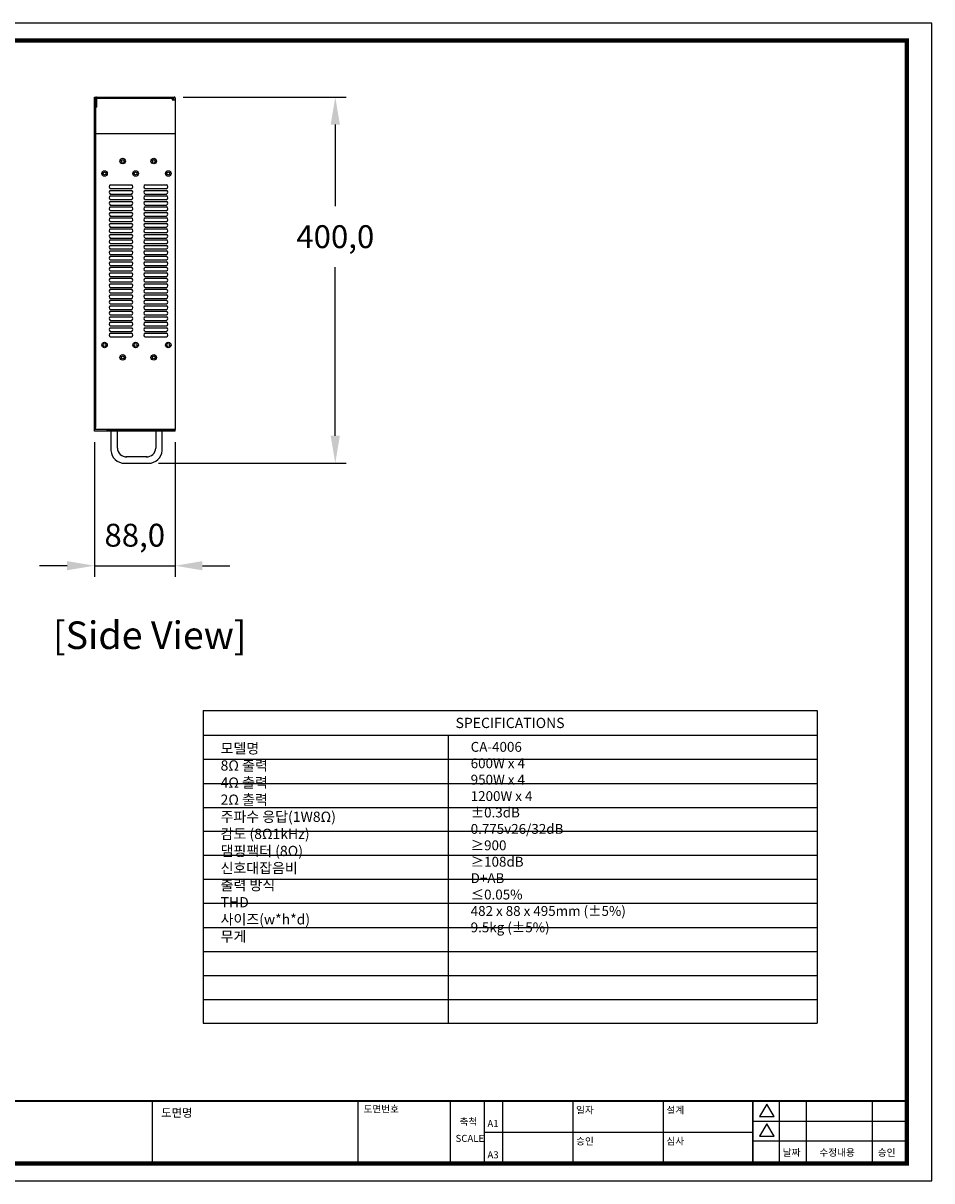
# Model space of a CAD drawing. Units: millimetres. Extents: x 935 to 2728, y 23 to 1287.
# Drawn here: x 1735 to 2728, y 23 to 1287 of the extents above; entities that cross this region are included whole.
import ezdxf
from ezdxf.enums import TextEntityAlignment as Align

# ---------------------------------------------------------------- set-up
doc = ezdxf.new("R2010")
doc.units = ezdxf.units.MM
doc.header["$PDSIZE"] = -1
doc.layers.add('_Layer_', color=7, linetype='Continuous')
doc.styles.add('SLDTEXTSTYLE0', font='txt')
doc.styles.add('Sovico Text', font='txt', dxfattribs={"width": 0.9})
doc.styles.get("Standard").update_dxf_attribs({"font": 'malgun.ttf'})
doc.dimstyles.new('ISO-25', dxfattribs={"dimtxt": 2.5, "dimasz": 2.5, "dimexe": 1.25, "dimexo": 0.625, "dimtad": 1, "dimtxsty": 'SLDTEXTSTYLE0', "dimcen": 2.5, "dimadec": 0, "dimazin": 0, "dimtfac": 1, "dimtmove": 0, "dimatfit": 3, "dimfxl": 1, "dimarcsym": 0})

# ---------------------------------------------------------------- blocks, each defined once
blk = doc.blocks.new('도각')
at = {"color": 0}
for p, q in [((45086, 5954), (45086, 9014)), ((55199, 5959), (55199, 9019)), ((59727, 9019), (59727, 5959)), ((61393, 9019), (61393, 5959)), ((62294, 9019), (62294, 5959)), ((65757, 9019), (65757, 5959)), ((70201, 9019), (70201, 5959)), ((74605, 5959), (74605, 9019)), ((74605, 9019), (74605, 5959)), ((74605, 9019), (74605, 5959)), ((75297, 8875), (74940, 8263)), ((75654, 8263), (75297, 8875)), ((75904, 9019), (75904, 5959)), ((77222, 9019), (77222, 5959)), ((80470, 9019), (80470, 5959)), ((74605, 8026), (82180, 8026)), ((74940, 8263), (75654, 8263)), ((61393, 7489), (74605, 7489)), ((75297, 7908), (74940, 7296)), ((75654, 7296), (75297, 7908)), ((74605, 7059), (82180, 7059)), ((74940, 7296), (75654, 7296))]:
    blk.add_line(p, q, dxfattribs=at)
blk.add_lwpolyline([(83409, 62000), (2709, 62000), (2709, 5100), (83409, 5100)], close=True, dxfattribs=at)
at = {"color": 0, "const_width": 204}
blk.add_lwpolyline([(3938, 61146), (82180, 61146), (82180, 5954), (3938, 5954)], close=True, dxfattribs=at)
at = {"color": 0, "const_width": 102}
blk.add_lwpolyline([(3938, 9019), (82180, 9019)], dxfattribs=at)
at = {"color": 0, "linetype": 'Continuous'}
for s, height, p in [('도면명', 408, (45515, 8242)), ('도면번호', 346.8, (55466, 8458)), ('일자', 346.8, (65916, 8409)), ('설계', 346.8, (70360, 8409)), ('축척', 346.8, (60185, 7842)), ('A1', 346.8, (61558, 7741)), ('SCALE', 346.8, (59991, 7014)), ('승인', 346.8, (65916, 6879)), ('심사', 346.8, (70360, 6879)), ('A3', 346.8, (61558, 6206))]:
    blk.add_text(s, height=height, dxfattribs=at).set_placement(p)
at = {"color": 0}
for s, p in [('날짜', (76077, 6324)), ('수정내용', (77881, 6324)), ('승인', (80750, 6324))]:
    blk.add_text(s, height=346.8, dxfattribs=at).set_placement(p)
blk = doc.blocks.new('*D9')
at = {"layer": '_Layer_', "color": 0, "lineweight": -2, "transparency": 16777216}
for p, q in [((1910.3, 1206.7), (2088.4, 1206.7)), ((2076.4, 1176.7), (2076.4, 1087.5)), ((2076.4, 836.7), (2076.4, 1020.9)), ((1883.1, 806.7), (2088.4, 806.7))]:
    blk.add_line(p, q, dxfattribs=at)
at = {"layer": '_Layer_', "color": 0, "transparency": 16777216}
for points in [[(2071.4, 1176.7), (2081.4, 1176.7), (2076.4, 1206.7)], [(2071.4, 836.7), (2081.4, 836.7), (2076.4, 806.7)]]:
    blk.add_solid(points, dxfattribs=at)
at = {"layer": 'Defpoints', "color": 0, "transparency": 16777216}
for p in [(1898.3, 1206.7), (1871.1, 806.7), (2076.4, 806.7)]:
    blk.add_point(p, dxfattribs=at)
at = {"layer": '_Layer_', "color": 0, "transparency": 16777216, "insert": (2076.4, 1054.2), "char_height": 39.375, "attachment_point": 5}
blk.add_mtext('{\\H0.63492x;400,0}', dxfattribs=at)
blk = doc.blocks.new('*D10')
at = {"layer": '_Layer_', "color": 0, "lineweight": -2, "transparency": 16777216}
for p, q in [((1813.3, 829.7), (1813.3, 682.8)), ((1901.3, 829.7), (1901.3, 682.8)), ((1783.3, 694.8), (1753.3, 694.8)), ((1813.3, 694.8), (1901.3, 694.8)), ((1931.3, 694.8), (1961.3, 694.8))]:
    blk.add_line(p, q, dxfattribs=at)
at = {"layer": '_Layer_', "color": 0, "transparency": 16777216}
for points in [[(1783.3, 699.8), (1783.3, 689.8), (1813.3, 694.8)], [(1931.3, 699.8), (1931.3, 689.8), (1901.3, 694.8)]]:
    blk.add_solid(points, dxfattribs=at)
at = {"layer": 'Defpoints', "color": 0, "transparency": 16777216}
for p in [(1813.3, 841.7), (1901.3, 841.7), (1901.3, 694.8)]:
    blk.add_point(p, dxfattribs=at)
at = {"layer": '_Layer_', "color": 0, "transparency": 16777216, "insert": (1857.3, 728.1), "char_height": 39.375, "attachment_point": 5}
blk.add_mtext('{\\H0.63492x;88,0}', dxfattribs=at)
blk = doc.blocks.new('*T29')
at = {"layer": '_Layer_', "color": 0, "linetype": 'ByBlock', "lineweight": -2, "transparency": 16777216}
for p, q in [((0, 0), (670.7, 0)), ((0, 0), (0, -341.7)), ((670.7, 0), (670.7, -341.7)), ((0, -27.1), (670.7, -27.1)), ((267.5, -27.1), (267.5, -341.7)), ((0, -53.3), (670.7, -53.3)), ((0, -79.6), (670.7, -79.6)), ((0, -105.8), (670.7, -105.8)), ((0, -132), (670.7, -132)), ((0, -158.2), (670.7, -158.2)), ((0, -184.4), (670.7, -184.4)), ((0, -210.6), (670.7, -210.6)), ((0, -236.9), (670.7, -236.9)), ((0, -263.1), (670.7, -263.1)), ((0, -289.3), (670.7, -289.3)), ((0, -315.5), (670.7, -315.5)), ((0, -341.7), (670.7, -341.7))]:
    blk.add_line(p, q, dxfattribs=at)
at = {"layer": '_Layer_', "color": 0, "transparency": 16777216, "insert": (335.3, -13.6), "char_height": 11.2, "width": 669.306, "attachment_point": 5}
blk.add_mtext('{\\f黑体|b0|i0|c134|p49;SPECIFICATION}S', dxfattribs=at)

msp = doc.modelspace()

# ---------------------------------------------------------------- linework, layer by layer
at = {"layer": '_Layer_'}
for p, q in [((1813.28, 1206.53), (1814.48, 1206.53)), ((1813.28, 843.73), (1813.28, 1206.53)), ((1814.48, 843.73), (1814.48, 1206.53)), ((1814.48, 1205.73), (1814.48, 1195.73)), ((1815.48, 1206.73), (1900.28, 1206.73)), ((1815.68, 1205.53), (1815.68, 1195.73)), ((1815.68, 1205.53), (1821.78, 1205.53)), ((1821.78, 1205.53), (1898.28, 1205.53)), ((1898.28, 1206.73), (1898.28, 1203.73)), ((1898.28, 1205.53), (1900.08, 1205.53)), ((1898.28, 1203.73), (1901.28, 1203.73)), ((1900.08, 1203.73), (1900.08, 1205.53)), ((1901.28, 1205.73), (1901.28, 843.73)), ((1814.48, 1195.73), (1815.68, 1195.73)), ((1814.48, 1195.73), (1814.48, 845.73)), ((1830.5, 1110.73), (1854.06, 1110.73)), ((1830.5, 1106.73), (1854.06, 1106.73)), ((1830.5, 1104.73), (1854.06, 1104.73)), ((1830.5, 1100.73), (1854.06, 1100.73)), ((1868.5, 1110.73), (1892.06, 1110.73)), ((1868.5, 1106.73), (1892.06, 1106.73)), ((1868.5, 1104.73), (1892.06, 1104.73)), ((1868.5, 1100.73), (1892.06, 1100.73)), ((1830.5, 1098.73), (1854.06, 1098.73)), ((1830.5, 1094.73), (1854.06, 1094.73)), ((1830.5, 1092.73), (1854.06, 1092.73)), ((1830.5, 1088.73), (1854.06, 1088.73)), ((1868.5, 1098.73), (1892.06, 1098.73)), ((1868.5, 1094.73), (1892.06, 1094.73)), ((1868.5, 1092.73), (1892.06, 1092.73)), ((1868.5, 1088.73), (1892.06, 1088.73)), ((1830.5, 1086.73), (1854.06, 1086.73)), ((1830.5, 1082.73), (1854.06, 1082.73)), ((1830.5, 1080.73), (1854.06, 1080.73)), ((1830.5, 1076.73), (1854.06, 1076.73)), ((1868.5, 1086.73), (1892.06, 1086.73)), ((1868.5, 1082.73), (1892.06, 1082.73)), ((1868.5, 1080.73), (1892.06, 1080.73)), ((1868.5, 1076.73), (1892.06, 1076.73)), ((1830.5, 1074.73), (1854.06, 1074.73)), ((1830.5, 1070.73), (1854.06, 1070.73)), ((1830.5, 1068.73), (1854.06, 1068.73)), ((1830.5, 1064.73), (1854.06, 1064.73)), ((1830.5, 1062.73), (1854.06, 1062.73)), ((1868.5, 1074.73), (1892.06, 1074.73)), ((1868.5, 1070.73), (1892.06, 1070.73)), ((1868.5, 1068.73), (1892.06, 1068.73)), ((1868.5, 1064.73), (1892.06, 1064.73)), ((1868.5, 1062.73), (1892.06, 1062.73)), ((1830.5, 1058.73), (1854.06, 1058.73)), ((1830.5, 1056.73), (1854.06, 1056.73)), ((1830.5, 1052.73), (1854.06, 1052.73)), ((1830.5, 1050.73), (1854.06, 1050.73)), ((1868.5, 1058.73), (1892.06, 1058.73)), ((1868.5, 1056.73), (1892.06, 1056.73)), ((1868.5, 1052.73), (1892.06, 1052.73)), ((1868.5, 1050.73), (1892.06, 1050.73)), ((1830.5, 1046.73), (1854.06, 1046.73)), ((1830.5, 1044.73), (1854.06, 1044.73)), ((1830.5, 1040.73), (1854.06, 1040.73)), ((1830.5, 1038.73), (1854.06, 1038.73)), ((1868.5, 1046.73), (1892.06, 1046.73)), ((1868.5, 1044.73), (1892.06, 1044.73)), ((1868.5, 1040.73), (1892.06, 1040.73)), ((1868.5, 1038.73), (1892.06, 1038.73)), ((1830.5, 1034.73), (1854.06, 1034.73)), ((1830.5, 1032.73), (1854.06, 1032.73)), ((1830.5, 1028.73), (1854.06, 1028.73)), ((1830.5, 1026.73), (1854.06, 1026.73)), ((1868.5, 1034.73), (1892.06, 1034.73)), ((1868.5, 1032.73), (1892.06, 1032.73)), ((1868.5, 1028.73), (1892.06, 1028.73)), ((1868.5, 1026.73), (1892.06, 1026.73)), ((1830.5, 1022.73), (1854.06, 1022.73)), ((1830.5, 1020.73), (1854.06, 1020.73)), ((1830.5, 1016.73), (1854.06, 1016.73)), ((1830.5, 1014.73), (1854.06, 1014.73)), ((1868.5, 1022.73), (1892.06, 1022.73)), ((1868.5, 1020.73), (1892.06, 1020.73)), ((1868.5, 1016.73), (1892.06, 1016.73)), ((1868.5, 1014.73), (1892.06, 1014.73)), ((1830.5, 1010.73), (1854.06, 1010.73)), ((1830.5, 1008.73), (1854.06, 1008.73)), ((1830.5, 1004.73), (1854.06, 1004.73)), ((1830.5, 1002.73), (1854.06, 1002.73)), ((1868.5, 1010.73), (1892.06, 1010.73)), ((1868.5, 1008.73), (1892.06, 1008.73)), ((1868.5, 1004.73), (1892.06, 1004.73)), ((1868.5, 1002.73), (1892.06, 1002.73)), ((1830.5, 998.73), (1854.06, 998.73)), ((1830.5, 996.73), (1854.06, 996.73)), ((1830.5, 992.73), (1854.06, 992.73)), ((1830.5, 990.73), (1854.06, 990.73)), ((1830.5, 986.73), (1854.06, 986.73)), ((1868.5, 998.73), (1892.06, 998.73)), ((1868.5, 996.73), (1892.06, 996.73)), ((1868.5, 992.73), (1892.06, 992.73)), ((1868.5, 990.73), (1892.06, 990.73)), ((1868.5, 986.73), (1892.06, 986.73)), ((1830.5, 984.73), (1854.06, 984.73)), ((1830.5, 980.73), (1854.06, 980.73)), ((1830.5, 978.73), (1854.06, 978.73)), ((1830.5, 974.73), (1854.06, 974.73)), ((1868.5, 984.73), (1892.06, 984.73)), ((1868.5, 980.73), (1892.06, 980.73)), ((1868.5, 978.73), (1892.06, 978.73)), ((1868.5, 974.73), (1892.06, 974.73)), ((1830.5, 972.73), (1854.06, 972.73)), ((1830.5, 968.73), (1854.06, 968.73)), ((1830.5, 966.73), (1854.06, 966.73)), ((1830.5, 962.73), (1854.06, 962.73)), ((1868.5, 972.73), (1892.06, 972.73)), ((1868.5, 968.73), (1892.06, 968.73)), ((1868.5, 966.73), (1892.06, 966.73)), ((1868.5, 962.73), (1892.06, 962.73)), ((1830.5, 960.73), (1854.06, 960.73)), ((1830.5, 956.73), (1854.06, 956.73)), ((1830.5, 954.73), (1854.06, 954.73)), ((1830.5, 950.73), (1854.06, 950.73)), ((1830.5, 948.73), (1854.06, 948.73)), ((1868.5, 960.73), (1892.06, 960.73)), ((1868.5, 956.73), (1892.06, 956.73)), ((1868.5, 954.73), (1892.06, 954.73)), ((1868.5, 950.73), (1892.06, 950.73)), ((1868.5, 948.73), (1892.06, 948.73)), ((1830.5, 944.73), (1854.06, 944.73)), ((1868.5, 944.73), (1892.06, 944.73)), ((1901.28, 843.73), (1813.28, 843.73)), ((1813.28, 841.73), (1813.28, 843.73)), ((1814.48, 843.73), (1813.28, 843.73)), ((1901.28, 841.73), (1813.28, 841.73)), ((1826.48, 843.73), (1901.28, 843.73)), ((1901.28, 841.73), (1901.28, 843.73))]:
    msp.add_line(p, q, dxfattribs=at)
at = {"layer": '_Layer_', "color": 0}
for p, q in [((1814.48, 1166.73), (1901.28, 1166.73)), ((1831.28, 841.73), (1831.28, 820.58)), ((1838.28, 823.33), (1838.28, 841.73)), ((1880.28, 841.73), (1880.28, 823.33)), ((1887.28, 820.58), (1887.28, 841.73)), ((1870.83, 813.73), (1847.73, 813.73)), ((1845.7, 806.73), (1872.86, 806.73))]:
    msp.add_line(p, q, dxfattribs=at)
at = {"layer": '_Layer_'}
for centre, radius in [((1844.14, 1136.76), 3.01), ((1844.14, 1136.76), 1.57), ((1878.05, 1136.76), 3.01), ((1878.05, 1136.76), 1.57), ((1824.31, 1123.21), 3.01), ((1858.22, 1123.21), 3.01), ((1893.93, 1123.21), 3.01), ((1824.31, 1123.21), 1.57), ((1858.22, 1123.21), 1.57), ((1893.93, 1123.21), 1.57), ((1824.31, 935.86), 3.01), ((1824.31, 935.86), 1.57), ((1858.22, 935.86), 3.01), ((1858.22, 935.86), 1.57), ((1893.93, 935.86), 3.01), ((1893.93, 935.86), 1.57), ((1844.14, 922.32), 3.01), ((1844.14, 922.32), 1.57), ((1878.05, 922.32), 3.01), ((1878.05, 922.32), 1.57)]:
    msp.add_circle(centre, radius, dxfattribs=at)
for centre, radius, start, end in [((1815.48, 1205.73), 1, 90, 180), ((1900.28, 1205.73), 1, 0, 90), ((1831.53, 1108.73), 2.25, 117.13514, 242.86486), ((1831.53, 1102.73), 2.25, 117.13514, 242.86486), ((1853.03, 1108.73), 2.25, 297.13514, 62.86486), ((1853.03, 1102.73), 2.25, 297.13514, 62.86486), ((1869.53, 1108.73), 2.25, 117.13514, 242.86486), ((1869.53, 1102.73), 2.25, 117.13514, 242.86486), ((1891.03, 1108.73), 2.25, 297.13514, 62.86486), ((1891.03, 1102.73), 2.25, 297.13514, 62.86486), ((1831.53, 1096.73), 2.25, 117.13514, 242.86486), ((1831.53, 1090.73), 2.25, 117.13514, 242.86486), ((1853.03, 1096.73), 2.25, 297.13514, 62.86486), ((1853.03, 1090.73), 2.25, 297.13514, 62.86486), ((1869.53, 1096.73), 2.25, 117.13514, 242.86486), ((1869.53, 1090.73), 2.25, 117.13514, 242.86486), ((1891.03, 1096.73), 2.25, 297.13514, 62.86486), ((1891.03, 1090.73), 2.25, 297.13514, 62.86486), ((1831.53, 1084.73), 2.25, 117.13514, 242.86486), ((1831.53, 1078.73), 2.25, 117.13514, 242.86486), ((1853.03, 1084.73), 2.25, 297.13514, 62.86486), ((1853.03, 1078.73), 2.25, 297.13514, 62.86486), ((1869.53, 1084.73), 2.25, 117.13514, 242.86486), ((1869.53, 1078.73), 2.25, 117.13514, 242.86486), ((1891.03, 1084.73), 2.25, 297.13514, 62.86486), ((1891.03, 1078.73), 2.25, 297.13514, 62.86486), ((1831.53, 1072.73), 2.25, 117.13514, 242.86486), ((1831.53, 1066.73), 2.25, 117.13514, 242.86486), ((1831.53, 1060.73), 2.25, 117.13514, 242.86486), ((1853.03, 1072.73), 2.25, 297.13514, 62.86486), ((1853.03, 1066.73), 2.25, 297.13514, 62.86486), ((1853.03, 1060.73), 2.25, 297.13514, 62.86486), ((1869.53, 1072.73), 2.25, 117.13514, 242.86486), ((1869.53, 1066.73), 2.25, 117.13514, 242.86486), ((1869.53, 1060.73), 2.25, 117.13514, 242.86486), ((1891.03, 1072.73), 2.25, 297.13514, 62.86486), ((1891.03, 1066.73), 2.25, 297.13514, 62.86486), ((1891.03, 1060.73), 2.25, 297.13514, 62.86486), ((1831.53, 1054.73), 2.25, 117.13514, 242.86486), ((1831.53, 1048.73), 2.25, 117.13514, 242.86486), ((1853.03, 1054.73), 2.25, 297.13514, 62.86486), ((1853.03, 1048.73), 2.25, 297.13514, 62.86486), ((1869.53, 1054.73), 2.25, 117.13514, 242.86486), ((1869.53, 1048.73), 2.25, 117.13514, 242.86486), ((1891.03, 1054.73), 2.25, 297.13514, 62.86486), ((1891.03, 1048.73), 2.25, 297.13514, 62.86486), ((1831.53, 1042.73), 2.25, 117.13514, 242.86486), ((1831.53, 1036.73), 2.25, 117.13514, 242.86486), ((1853.03, 1042.73), 2.25, 297.13514, 62.86486), ((1853.03, 1036.73), 2.25, 297.13514, 62.86486), ((1869.53, 1042.73), 2.25, 117.13514, 242.86486), ((1869.53, 1036.73), 2.25, 117.13514, 242.86486), ((1891.03, 1042.73), 2.25, 297.13514, 62.86486), ((1891.03, 1036.73), 2.25, 297.13514, 62.86486), ((1831.53, 1030.73), 2.25, 117.13514, 242.86486), ((1831.53, 1024.73), 2.25, 117.13514, 242.86486), ((1853.03, 1030.73), 2.25, 297.13514, 62.86486), ((1853.03, 1024.73), 2.25, 297.13514, 62.86486), ((1869.53, 1030.73), 2.25, 117.13514, 242.86486), ((1869.53, 1024.73), 2.25, 117.13514, 242.86486), ((1891.03, 1030.73), 2.25, 297.13514, 62.86486), ((1891.03, 1024.73), 2.25, 297.13514, 62.86486), ((1831.53, 1018.73), 2.25, 117.13514, 242.86486), ((1831.53, 1012.73), 2.25, 117.13514, 242.86486), ((1853.03, 1018.73), 2.25, 297.13514, 62.86486), ((1853.03, 1012.73), 2.25, 297.13514, 62.86486), ((1869.53, 1018.73), 2.25, 117.13514, 242.86486), ((1869.53, 1012.73), 2.25, 117.13514, 242.86486), ((1891.03, 1018.73), 2.25, 297.13514, 62.86486), ((1891.03, 1012.73), 2.25, 297.13514, 62.86486), ((1831.53, 1006.73), 2.25, 117.13514, 242.86486), ((1831.53, 1000.73), 2.25, 117.13514, 242.86486), ((1853.03, 1006.73), 2.25, 297.13514, 62.86486), ((1853.03, 1000.73), 2.25, 297.13514, 62.86486), ((1869.53, 1006.73), 2.25, 117.13514, 242.86486), ((1869.53, 1000.73), 2.25, 117.13514, 242.86486), ((1891.03, 1006.73), 2.25, 297.13514, 62.86486), ((1891.03, 1000.73), 2.25, 297.13514, 62.86486), ((1831.53, 994.73), 2.25, 117.13514, 242.86486), ((1831.53, 988.73), 2.25, 117.13514, 242.86486), ((1853.03, 994.73), 2.25, 297.13514, 62.86486), ((1853.03, 988.73), 2.25, 297.13514, 62.86486), ((1869.53, 994.73), 2.25, 117.13514, 242.86486), ((1869.53, 988.73), 2.25, 117.13514, 242.86486), ((1891.03, 994.73), 2.25, 297.13514, 62.86486), ((1891.03, 988.73), 2.25, 297.13514, 62.86486), ((1831.53, 982.73), 2.25, 117.13514, 242.86486), ((1831.53, 976.73), 2.25, 117.13514, 242.86486), ((1853.03, 982.73), 2.25, 297.13514, 62.86486), ((1853.03, 976.73), 2.25, 297.13514, 62.86486), ((1869.53, 982.73), 2.25, 117.13514, 242.86486), ((1869.53, 976.73), 2.25, 117.13514, 242.86486), ((1891.03, 982.73), 2.25, 297.13514, 62.86486), ((1891.03, 976.73), 2.25, 297.13514, 62.86486), ((1831.53, 970.73), 2.25, 117.13514, 242.86486), ((1831.53, 964.73), 2.25, 117.13514, 242.86486), ((1853.03, 970.73), 2.25, 297.13514, 62.86486), ((1853.03, 964.73), 2.25, 297.13514, 62.86486), ((1869.53, 970.73), 2.25, 117.13514, 242.86486), ((1869.53, 964.73), 2.25, 117.13514, 242.86486), ((1891.03, 970.73), 2.25, 297.13514, 62.86486), ((1891.03, 964.73), 2.25, 297.13514, 62.86486), ((1831.53, 958.73), 2.25, 117.13514, 242.86486), ((1831.53, 952.73), 2.25, 117.13514, 242.86486), ((1831.53, 946.73), 2.25, 117.13514, 242.86486), ((1853.03, 958.73), 2.25, 297.13514, 62.86486), ((1853.03, 952.73), 2.25, 297.13514, 62.86486), ((1853.03, 946.73), 2.25, 297.13514, 62.86486), ((1869.53, 958.73), 2.25, 117.13514, 242.86486), ((1869.53, 952.73), 2.25, 117.13514, 242.86486), ((1869.53, 946.73), 2.25, 117.13514, 242.86486), ((1891.03, 958.73), 2.25, 297.13514, 62.86486), ((1891.03, 952.73), 2.25, 297.13514, 62.86486), ((1891.03, 946.73), 2.25, 297.13514, 62.86486)]:
    msp.add_arc(centre, radius, start, end, dxfattribs=at)
at = {"layer": '_Layer_', "color": 0}
for centre, radius, start, end in [((1848.21, 823.66), 9.94, 181.90848, 272.76755), ((1870.35, 823.66), 9.94, 267.23245, 358.09152), ((1846, 821.47), 14.74, 183.44702, 271.16031), ((1872.56, 821.47), 14.74, 268.83964, 356.55311)]:
    msp.add_arc(centre, radius, start, end, dxfattribs=at)

# ---------------------------------------------------------------- block references
msp.add_blockref('*T29', (1932.08, 536.68))
at = {"layer": '_Layer_', "xscale": 0.0222228251598513, "yscale": 0.0222228251598513, "zscale": 0.0222228251598513}
msp.add_blockref('도각', (874.68, -90.41), dxfattribs=at)

# ---------------------------------------------------------------- texts
at = {"layer": '_Layer_', "color": 4, "style": 'Sovico Text'}
msp.add_text('[Side View]', height=30.1157, dxfattribs=at).set_placement((1873.69, 603.82), align=Align.CENTER)
at = {"layer": '_Layer_', "attachment_point": 1}
for s, insert, char_height, width in [('\\pxsm1.34;{\\fGulim|b0|i0|c129|p50;모델명\\P8Ω 출력\\P4Ω 출력\\P2Ω 출력\\P주파수 응답(1W8Ω)\\P감도 (8Ω1kHz)\\P댐핑팩터 (8Ω)\\P신호대잡음비\\P출력 방식\\PTHD\\P사이즈(w*h*d)\\P무게}', (1951.1, 500.88), 11.2001, 198.0655), ('\\pxsm1.43;{\\f黑体|b0|i0|c129|p49;CA-4006\\P600W x 4\\P950W x 4\\P1200W x 4\\P±0.3dB \\P0.775v26/32dB\\P\\fGulim|b0|i0|c129|p50;≥\\f黑体|b0|i0|c129|p49;900\\P\\fGulim|b0|i0|c129|p50;≥\\f黑体|b0|i0|c129|p49;108dB\\PD+AB\\P≤0.05%\\P482 x 88 x 495mm (±5%)\\P9.5kg (±5%)  }', (2224.35, 502.32), 10.7521, 286.8816)]:
    msp.add_mtext(s, dxfattribs=dict(at, insert=insert, char_height=char_height, width=width))

# ---------------------------------------------------------------- dimensions: what is measured, and where the dimension line sits
at = {"layer": '_Layer_', "color": 0}
dim = msp.add_linear_dim(base=(2076.37, 806.73), p1=(1898.28, 1206.73), p2=(1871.14, 806.73), angle=270, text='{\\H0.63492x;<>}', dimstyle='ISO-25', override={"dimtxt": 39.375, "dimasz": 30, "dimexe": 12, "dimexo": 12, "dimgap": 18.288, "dimtih": 1, "dimtoh": 1, "dimdec": 1, "dimzin": 0, "dimtxsty": 'Standard', "dimadec": 1, "dimtdec": 1, "dimtzin": 0}, dxfattribs=at)
dim.commit()
dim.dimension.update_dxf_attribs({"geometry": '*D9', "text_midpoint": (2076.37, 1054.23), "dimtype": 160})
dim = msp.add_linear_dim(base=(1901.28, 694.75), p1=(1813.28, 841.73), p2=(1901.28, 841.73), text='{\\H0.63492x;<>}', dimstyle='ISO-25', override={"dimtxt": 39.375, "dimasz": 30, "dimexe": 12, "dimexo": 12, "dimgap": 18.288, "dimtih": 1, "dimtoh": 1, "dimdec": 1, "dimzin": 0, "dimtxsty": 'Standard', "dimadec": 1, "dimtdec": 1, "dimtzin": 0}, dxfattribs=at)
dim.commit()
dim.dimension.update_dxf_attribs({"geometry": '*D10', "text_midpoint": (1857.28, 694.75), "dimtype": 160})

doc.saveas('drawing.dxf')
